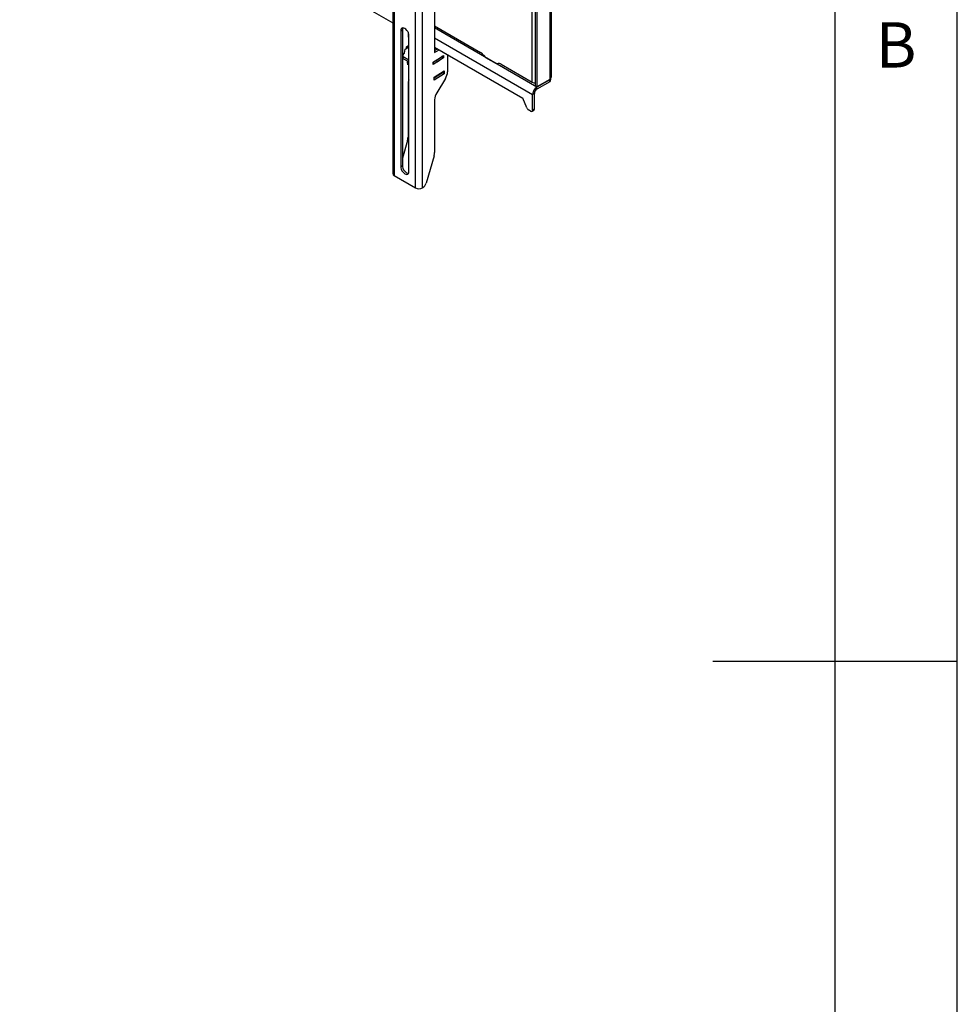
# Model space of a CAD drawing. Extents: x 5 to 292, y 5 to 205.
# Drawn here: x 254 to 292, y 91 to 131 of the extents above; entities that cross this region are included whole.
import ezdxf

# ---------------------------------------------------------------- set-up
doc = ezdxf.new("R2010")
doc.units = 0
doc.layers.get('0').update_dxf_attribs({"linetype": 'CONTINUOUS'})
doc.styles.add('SLDTEXTSTYLE1', font='TXT', dxfattribs={"width": 0.75})

msp = doc.modelspace()

# ---------------------------------------------------------------- linework, layer by layer
at = {"color": 7, "linetype": 'CONTINUOUS'}
for p, q in [((292, 77.25), (292, 205)), ((287, 60.25), (287, 200)), ((268.90205, 142.61098), (268.90205, 124.9737)), ((268.95945, 142.53097), (268.95945, 124.89369)), ((269.83627, 124.38752), (269.83627, 142.0248)), ((270.11345, 124.38752), (270.11345, 142.02239)), ((253.64069, 139.95091), (268.90205, 131.14072)), ((270.61126, 137.13904), (270.61126, 129.93342)), ((275.32766, 134.69119), (275.32766, 128.82516)), ((275.40088, 128.98518), (275.40088, 134.73526)), ((274.6132, 128.70989), (274.6132, 134.39302)), ((274.73227, 134.37105), (274.73227, 128.56309)), ((274.80299, 134.3883), (274.80299, 128.52227)), ((270.61126, 131.02017), (272.49582, 129.93223)), ((269.22816, 130.81364), (269.29887, 130.85446)), ((269.22816, 130.81364), (269.22816, 125.26116)), ((269.29887, 130.85446), (269.29887, 125.30198)), ((269.52797, 130.76638), (269.52797, 130.55878)), ((269.52797, 130.64042), (269.56377, 130.66109)), ((269.52797, 130.55878), (269.56757, 130.58164)), ((269.56757, 125.06522), (269.56757, 130.6177)), ((269.46972, 130.16588), (269.56757, 130.22769)), ((269.47228, 130.10476), (269.46972, 130.16588)), ((269.52685, 130.13923), (269.47496, 130.16919)), ((269.30821, 129.78974), (269.31155, 129.7101)), ((269.31954, 129.81608), (269.38416, 129.90612)), ((269.56757, 129.62119), (269.33164, 129.75739)), ((269.33497, 129.67775), (269.33164, 129.75739)), ((269.38416, 129.90612), (269.41383, 130.06783)), ((269.41383, 130.06783), (269.52685, 130.13923)), ((270.55301, 129.54051), (270.9768, 129.80824)), ((270.61126, 130.15401), (274.23021, 128.06484)), ((270.61126, 130.12782), (270.70892, 130.07144)), ((270.61126, 130.01506), (270.73161, 130.08453)), ((270.61126, 129.93342), (270.80232, 130.04371)), ((270.94644, 129.71525), (270.94343, 129.78716)), ((270.9768, 129.80824), (270.98107, 129.7063)), ((271.14866, 129.84378), (271.14866, 129.13942)), ((272.62231, 129.82473), (272.70401, 129.73039)), ((269.56757, 129.54347), (269.33497, 129.67775)), ((269.51092, 129.54776), (269.53442, 129.5626)), ((269.51599, 129.42671), (269.51092, 129.54776)), ((269.56648, 129.5441), (269.5125, 129.51)), ((269.56757, 129.45929), (269.51599, 129.42671)), ((270.55727, 129.43857), (270.55301, 129.54051)), ((270.98107, 129.7063), (270.55727, 129.43857)), ((270.98107, 129.7063), (270.94597, 129.72656)), ((272.70401, 129.73039), (273.12827, 129.48547)), ((273.12827, 129.48547), (273.20997, 129.48548)), ((273.33647, 129.44694), (274.6132, 128.70989)), ((270.59421, 128.92239), (271.00388, 129.1812)), ((270.93823, 129.10096), (270.59579, 128.88463)), ((271.00894, 129.06014), (270.59927, 128.80134)), ((270.93665, 129.13873), (270.93823, 129.10096)), ((271.00894, 129.06014), (270.93823, 129.10096)), ((271.00388, 129.1812), (271.00894, 129.06014)), ((269.52797, 128.61842), (269.52797, 126.46483)), ((270.59927, 128.80134), (270.59421, 128.92239)), ((271.05871, 128.8709), (270.70237, 128.28577)), ((274.73227, 128.56309), (274.80299, 128.52227)), ((275.32766, 128.82516), (274.80299, 128.52227)), ((275.32766, 128.81862), (274.80299, 128.51574)), ((275.32766, 128.73697), (274.80299, 128.43408)), ((275.32717, 128.82826), (275.32766, 128.81862)), ((275.32766, 128.73697), (275.32766, 128.81862)), ((274.69692, 128.25037), (274.62621, 128.20955)), ((274.62621, 127.58081), (274.62621, 128.20955)), ((274.69692, 127.62163), (274.69692, 128.25037)), ((274.80299, 128.43408), (274.80299, 128.51574)), ((270.61126, 127.99305), (270.61126, 125.83946)), ((274.38309, 127.67202), (274.23021, 128.06484)), ((274.54136, 127.53181), (274.4565, 127.5808)), ((274.60135, 127.52587), (274.67206, 127.56669)), ((274.62621, 127.58081), (274.69692, 127.62163)), ((269.50797, 126.33264), (269.29887, 125.60445)), ((270.59125, 125.70727), (270.26737, 124.57936)), ((269.22816, 125.26116), (269.29887, 125.30198)), ((268.95945, 124.89369), (269.83627, 124.38752)), ((270.13595, 124.4005), (270.11345, 124.38752)), ((292, 105), (282, 105))]:
    msp.add_line(p, q, dxfattribs=at)
at = {"color": 8, "linetype": 'CONTINUOUS'}
for p, q in [((274.80299, 128.51574), (270.61126, 130.93557)), ((270.61126, 130.52733), (274.62621, 128.20955)), ((270.94299, 129.70806), (270.93977, 129.78485)), ((270.57065, 129.47284), (270.56743, 129.54962)), ((275.322, 128.82189), (275.32766, 128.81862))]:
    msp.add_line(p, q, dxfattribs=at)
at = {"color": 7, "linetype": 'CONTINUOUS', "flags": 128}
for points in [[(269.56757, 130.6177), (269.56178, 130.67176), (269.54483, 130.72881), (269.51786, 130.78496), (269.48271, 130.8364), (269.44178, 130.8796), (269.39786, 130.91164), (269.35394, 130.93032), (269.31301, 130.93437), (269.27786, 130.92351), (269.25089, 130.8985), (269.23394, 130.86102), (269.22816, 130.81364)], [(269.31855, 130.9347), (269.30465, 130.90184), (269.29887, 130.85446)], [(269.22816, 125.26116), (269.23394, 125.2071), (269.25089, 125.15005), (269.27786, 125.09389), (269.31301, 125.04246), (269.35394, 124.99925), (269.39786, 124.96722), (269.44178, 124.94854), (269.48271, 124.94449), (269.51786, 124.95534), (269.54483, 124.98036), (269.56178, 125.01784), (269.56757, 125.06522)], [(269.29887, 125.30198), (269.30465, 125.24792), (269.3216, 125.19087), (269.34857, 125.13471), (269.38372, 125.08328), (269.42465, 125.04007), (269.46857, 125.00804), (269.51249, 124.98936), (269.54788, 124.98497)]]:
    msp.add_lwpolyline(points, dxfattribs=at)
at = {"color": 7, "linetype": 'CONTINUOUS'}
for centre, radius, start, end in [((269.34436, 129.79061), 0.03557, 134.252293, 249.043426), ((270.03821, 130.80474), 1.35924, 293.626273, 310.93861), ((272.23604, 129.4984), 0.50566, 40.191566, 59.086659), ((269.3518, 129.71458), 0.0405, 186.357715, 245.451217), ((270.55858, 129.50174), 0.03132, 265.164715, 292.667178), ((270.04085, 130.72377), 1.3585, 292.953783, 311.611092), ((270.93717, 129.71528), 0.00927, 308.862392, 359.843098), ((273.20053, 129.22763), 0.25802, 58.207484, 87.902119), ((270.54921, 129.19089), 0.60165, 327.869433, 355.092611), ((270.05792, 128.6066), 0.53008, 157.675814, 178.722364), ((274.71794, 128.9087), 0.22471, 242.218028, 273.658237), ((271.19512, 127.97185), 0.58424, 147.500329, 177.921259), ((275.01001, 128.19209), 0.3842, 122.605478, 177.394522), ((274.9272, 128.23989), 0.23052, 122.605478, 177.394522), ((274.55579, 127.73585), 0.18412, 200.284044, 237.365548), ((274.57448, 127.57242), 0.05241, 230.796715, 9.214037), ((274.63984, 127.61437), 0.05754, 304.056351, 7.255829), ((269.04459, 126.47036), 0.48341, 343.44704, 359.344131), ((270.12788, 125.84499), 0.48341, 343.44704, 359.344131), ((269.00014, 124.98348), 0.09858, 185.694799, 245.625342), ((269.96658, 124.66266), 0.31211, 302.864332, 344.519406), ((269.97486, 124.655), 0.30126, 242.609672, 297.390328)]:
    msp.add_arc(centre, radius, start, end, dxfattribs=at)
msp.add_open_spline([(275.32766, 128.82516), (275.34865, 128.84973), (275.39064, 128.89886), (275.39747, 128.95641), (275.40088, 128.98518)], degree=3, dxfattribs=at)
msp.add_open_spline([(275.35742, 128.86679), (275.35601, 128.85206), (275.35092, 128.79893), (275.33742, 128.76297), (275.32766, 128.73697)], degree=3, knots=[0, 0, 0, 0, 0.27713906, 1, 1, 1, 1], dxfattribs=at)

# ---------------------------------------------------------------- texts
at = {"color": 7, "linetype": 'CONTINUOUS', "insert": (288.66667, 131.16802), "char_height": 1.85208, "attachment_point": 1, "style": 'SLDTEXTSTYLE1'}
msp.add_mtext('B', dxfattribs=at)

doc.saveas('drawing.dxf')
